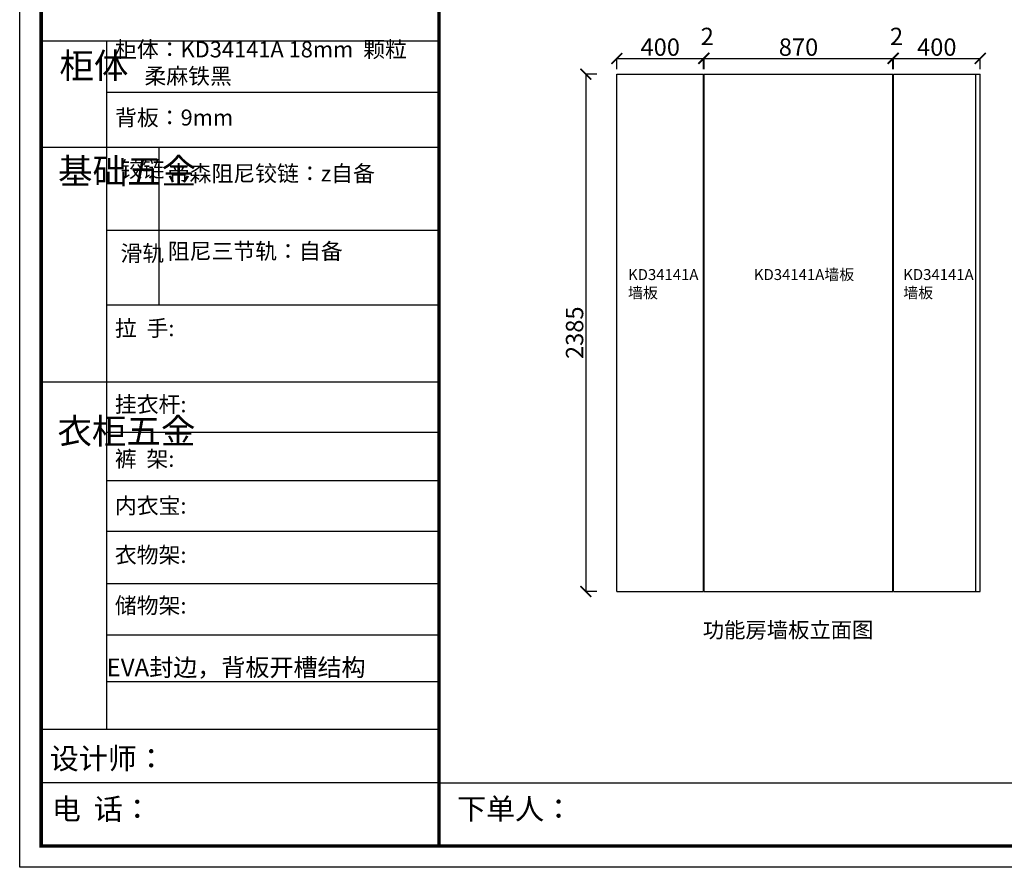
# Model space of a CAD drawing. Units: millimetres. Extents: x 618939 to 628323, y -866276 to 188.
# Drawn here: x 618939 to 623475, y -853733 to -849826 of the extents above; entities that cross this region are included whole.
import ezdxf

# ---------------------------------------------------------------- set-up
doc = ezdxf.new("R2010")
doc.units = ezdxf.units.MM
doc.header["$PDMODE"] = 35
doc.layers.add('06综合说明层', color=7, linetype='Continuous', lineweight=30)
doc.styles.get("Standard").update_dxf_attribs({"font": 'arial.ttf'})
doc.dimstyles.new('ISO-25', dxfattribs={"dimtxt": 80, "dimasz": 50, "dimexe": 1.25, "dimexo": 0.625, "dimtad": 1, "dimtxsty": 'Standard', "dimblk": 'ARCHTICK', "dimcen": 2.5, "dimadec": 0, "dimazin": 0, "dimtfac": 1, "dimtmove": 0, "dimatfit": 3, "dimfxl": 50, "dimfxlon": 1, "dimarcsym": 0})

# ---------------------------------------------------------------- blocks, each defined once
blk = doc.blocks.new('_ArchTick')
at = {"color": 0, "linetype": 'ByBlock', "const_width": 0.15}
blk.add_lwpolyline([(-0.5, -0.5), (0.5, 0.5)], dxfattribs=at)
blk = doc.blocks.new('*D22')
at = {"layer": '06综合说明层', "color": 0, "lineweight": -2, "transparency": 16777216}
for p, q in [((621689.9, -850054.8), (621689.9, -850003.5)), ((621689.9, -850004.8), (622089.9, -850004.8)), ((622089.9, -850054.8), (622089.9, -850003.5))]:
    blk.add_line(p, q, dxfattribs=at)
at = {"layer": 'Defpoints', "color": 0, "transparency": 16777216}
for p in [(622089.9, -850004.8), (621689.9, -850077), (622089.9, -850077)]:
    blk.add_point(p, dxfattribs=at)
at = {"layer": '06综合说明层', "color": 0, "lineweight": -2, "transparency": 16777216, "xscale": 50, "yscale": 50, "zscale": 50, "rotation": 180}
blk.add_blockref('_ArchTick', (621689.9, -850004.8), dxfattribs=at)
at = {"layer": '06综合说明层', "color": 0, "lineweight": -2, "transparency": 16777216, "xscale": 50, "yscale": 50, "zscale": 50}
blk.add_blockref('_ArchTick', (622089.9, -850004.8), dxfattribs=at)
at = {"layer": '06综合说明层', "color": 0, "transparency": 16777216, "insert": (621889.9, -849963.3), "char_height": 80, "attachment_point": 5}
blk.add_mtext('400', dxfattribs=at)
blk = doc.blocks.new('*D23')
at = {"layer": '06综合说明层', "color": 0, "lineweight": -2, "transparency": 16777216}
for p, q in [((622089.9, -850054.8), (622089.9, -850003.5)), ((622089.9, -850004.8), (622091.9, -850004.8)), ((622091.9, -850054.8), (622091.9, -850003.5))]:
    blk.add_line(p, q, dxfattribs=at)
at = {"layer": 'Defpoints', "color": 0, "transparency": 16777216}
for p in [(622091.9, -850004.8), (622089.9, -850077), (622091.9, -850077)]:
    blk.add_point(p, dxfattribs=at)
at = {"layer": '06综合说明层', "color": 0, "lineweight": -2, "transparency": 16777216, "xscale": 50, "yscale": 50, "zscale": 50, "rotation": 180}
blk.add_blockref('_ArchTick', (622089.9, -850004.8), dxfattribs=at)
at = {"layer": '06综合说明层', "color": 0, "lineweight": -2, "transparency": 16777216, "xscale": 50, "yscale": 50, "zscale": 50}
blk.add_blockref('_ArchTick', (622091.9, -850004.8), dxfattribs=at)
at = {"layer": '06综合说明层', "color": 0, "transparency": 16777216, "insert": (622106.5, -849914), "char_height": 80, "attachment_point": 5}
blk.add_mtext('2', dxfattribs=at)
blk = doc.blocks.new('*D24')
at = {"layer": '06综合说明层', "color": 0, "lineweight": -2, "transparency": 16777216}
for p, q in [((622091.9, -850054.8), (622091.9, -850003.5)), ((622091.9, -850004.8), (622961.9, -850004.8)), ((622961.9, -850054.8), (622961.9, -850003.5))]:
    blk.add_line(p, q, dxfattribs=at)
at = {"layer": 'Defpoints', "color": 0, "transparency": 16777216}
for p in [(622961.9, -850004.8), (622091.9, -850077), (622961.9, -850077)]:
    blk.add_point(p, dxfattribs=at)
at = {"layer": '06综合说明层', "color": 0, "lineweight": -2, "transparency": 16777216, "xscale": 50, "yscale": 50, "zscale": 50, "rotation": 180}
blk.add_blockref('_ArchTick', (622091.9, -850004.8), dxfattribs=at)
at = {"layer": '06综合说明层', "color": 0, "lineweight": -2, "transparency": 16777216, "xscale": 50, "yscale": 50, "zscale": 50}
blk.add_blockref('_ArchTick', (622961.9, -850004.8), dxfattribs=at)
at = {"layer": '06综合说明层', "color": 0, "transparency": 16777216, "insert": (622526.9, -849963.3), "char_height": 80, "attachment_point": 5}
blk.add_mtext('870', dxfattribs=at)
blk = doc.blocks.new('*D25')
at = {"layer": '06综合说明层', "color": 0, "lineweight": -2, "transparency": 16777216}
for p, q in [((622961.9, -850054.8), (622961.9, -850003.5)), ((622961.9, -850004.8), (622963.9, -850004.8)), ((622963.9, -850054.8), (622963.9, -850003.5))]:
    blk.add_line(p, q, dxfattribs=at)
at = {"layer": 'Defpoints', "color": 0, "transparency": 16777216}
for p in [(622963.9, -850004.8), (622961.9, -850077), (622963.9, -850077)]:
    blk.add_point(p, dxfattribs=at)
at = {"layer": '06综合说明层', "color": 0, "lineweight": -2, "transparency": 16777216, "xscale": 50, "yscale": 50, "zscale": 50, "rotation": 180}
blk.add_blockref('_ArchTick', (622961.9, -850004.8), dxfattribs=at)
at = {"layer": '06综合说明层', "color": 0, "lineweight": -2, "transparency": 16777216, "xscale": 50, "yscale": 50, "zscale": 50}
blk.add_blockref('_ArchTick', (622963.9, -850004.8), dxfattribs=at)
at = {"layer": '06综合说明层', "color": 0, "transparency": 16777216, "insert": (622978.5, -849914), "char_height": 80, "attachment_point": 5}
blk.add_mtext('2', dxfattribs=at)
blk = doc.blocks.new('*D26')
at = {"layer": '06综合说明层', "color": 0, "lineweight": -2, "transparency": 16777216}
for p, q in [((622963.9, -850054.8), (622963.9, -850003.5)), ((622963.9, -850004.8), (623363.9, -850004.8)), ((623363.9, -850054.8), (623363.9, -850003.5))]:
    blk.add_line(p, q, dxfattribs=at)
at = {"layer": 'Defpoints', "color": 0, "transparency": 16777216}
for p in [(623363.9, -850004.8), (622963.9, -850077), (623363.9, -850077)]:
    blk.add_point(p, dxfattribs=at)
at = {"layer": '06综合说明层', "color": 0, "lineweight": -2, "transparency": 16777216, "xscale": 50, "yscale": 50, "zscale": 50, "rotation": 180}
blk.add_blockref('_ArchTick', (622963.9, -850004.8), dxfattribs=at)
at = {"layer": '06综合说明层', "color": 0, "lineweight": -2, "transparency": 16777216, "xscale": 50, "yscale": 50, "zscale": 50}
blk.add_blockref('_ArchTick', (623363.9, -850004.8), dxfattribs=at)
at = {"layer": '06综合说明层', "color": 0, "transparency": 16777216, "insert": (623163.9, -849963.3), "char_height": 80, "attachment_point": 5}
blk.add_mtext('400', dxfattribs=at)
blk = doc.blocks.new('*D27')
at = {"layer": '06综合说明层', "color": 0, "lineweight": -2, "transparency": 16777216}
for p, q in [((621597.1, -850077), (621545.9, -850077)), ((621547.1, -850077), (621547.1, -852462)), ((621597.1, -852462), (621545.9, -852462))]:
    blk.add_line(p, q, dxfattribs=at)
at = {"layer": 'Defpoints', "color": 0, "transparency": 16777216}
for p in [(621689.9, -850077), (621547.1, -852462), (621689.9, -852462)]:
    blk.add_point(p, dxfattribs=at)
at = {"layer": '06综合说明层', "color": 0, "lineweight": -2, "transparency": 16777216, "xscale": 50, "yscale": 50, "zscale": 50}
for p, rotation in [((621547.1, -850077), 90), ((621547.1, -852462), 270)]:
    blk.add_blockref('_ArchTick', p, dxfattribs=dict(at, rotation=rotation))
at = {"layer": '06综合说明层', "color": 0, "transparency": 16777216, "insert": (621505.7, -851269.5), "char_height": 80, "attachment_point": 5, "rotation": 90}
blk.add_mtext('2385', dxfattribs=at)

msp = doc.modelspace()

# ---------------------------------------------------------------- linework, layer by layer
at = {"layer": '06综合说明层', "linetype": 'ByBlock', "lineweight": -3}
msp.add_line((620870.731, -849926.026), (619037.841, -849926.026), dxfattribs=at)
at = {"layer": '06综合说明层', "color": 0, "linetype": 'ByBlock', "lineweight": -3}
for p, q in [((619339.429, -849926.026), (619339.429, -853096.72)), ((620870.731, -850161.979), (619339.429, -850161.979)), ((620870.731, -850415.93), (619037.841, -850415.93)), ((620870.731, -850798.474), (619339.429, -850798.474)), ((620870.731, -851141.9), (619339.429, -851141.9)), ((620870.731, -851497.955), (619037.841, -851497.955)), ((620870.731, -851729.355), (619339.429, -851729.355)), ((620870.731, -851952.477), (619339.429, -851952.477)), ((620870.731, -852185.936), (619339.429, -852185.936)), ((620870.731, -852426.448), (619339.429, -852426.448)), ((620870.731, -852662.898), (619339.429, -852662.898)), ((620870.731, -852878.688), (619339.429, -852878.688)), ((620870.731, -853097.71), (619037.841, -853097.71)), ((620870.731, -853343.644), (619037.841, -853343.644)), ((620870.731, -853343.644), (628224.561, -853343.644))]:
    msp.add_line(p, q, dxfattribs=at)
at = {"layer": '06综合说明层'}
for p, q in [((621689.901, -850076.957), (622089.901, -850076.957)), ((621689.901, -852461.957), (621689.901, -850076.957)), ((622089.901, -852461.957), (622089.901, -850076.957)), ((622091.901, -850076.957), (622961.901, -850076.957)), ((622091.901, -852461.957), (622091.901, -850076.957)), ((622961.901, -852461.957), (622961.901, -850076.957)), ((622963.901, -850076.957), (623363.901, -850076.957)), ((622963.901, -852461.957), (622963.901, -850076.957)), ((623363.901, -852461.957), (623363.901, -850076.957)), ((621689.901, -852461.957), (622089.901, -852461.957)), ((622091.901, -852461.957), (622961.901, -852461.957)), ((622963.901, -852461.957), (623363.901, -852461.957))]:
    msp.add_line(p, q, dxfattribs=at)
at = {"layer": '06综合说明层', "color": 251, "true_color": 0x636466}
msp.add_line((623343.901, -852461.957), (623343.901, -850076.957), dxfattribs=at)
at = {"layer": '06综合说明层', "color": 0, "linetype": 'ByBlock', "lineweight": -3, "ltscale": 3}
msp.add_line((619580.696, -850415.93), (619580.696, -851141.9), dxfattribs=at)
at = {"layer": '06综合说明层', "color": 0, "linetype": 'ByBlock', "lineweight": -3}
msp.add_lwpolyline([(628323.095, -853733.428), (618939.128, -853733.428), (618939.128, -847193.928), (628323.095, -847193.928)], close=True, dxfattribs=at)
msp.add_lwpolyline([(628323.095, -853733.428), (618939.128, -853733.428), (618939.128, -847193.928), (628323.095, -847193.928)], close=True, dxfattribs=at)
msp.add_lwpolyline([(628323.095, -853733.428), (618939.128, -853733.428), (618939.128, -847193.928), (628323.095, -847193.928)], close=True, dxfattribs=at)
at = {"layer": '06综合说明层', "color": 0, "linetype": 'ByBlock', "lineweight": -3, "const_width": 16.346}
msp.add_lwpolyline([(628224.561, -853634.895), (619037.841, -853634.895), (619037.841, -847292.461), (628224.561, -847292.461)], close=True, dxfattribs=at)
msp.add_lwpolyline([(628224.561, -853634.895), (619037.841, -853634.895), (619037.841, -847292.461), (628224.561, -847292.461)], close=True, dxfattribs=at)
msp.add_lwpolyline([(628224.561, -853634.895), (619037.841, -853634.895), (619037.841, -847292.461), (628224.561, -847292.461)], close=True, dxfattribs=at)
msp.add_lwpolyline([(620870.731, -847292.461), (620870.731, -853634.895)], dxfattribs=at)

# ---------------------------------------------------------------- texts
at = {"color": 3, "char_height": 50.4, "attachment_point": 1}
for s, insert in [('{\\fSimSun|b0|i0|c134|p54;KD34141A\\P墙板\\C1; }', (621741.524, -850976.081)), ('{\\fSimSun|b0|i0|c134|p54;KD34141A墙板\\C1; }', (622321.382, -850976.081)), ('{\\fSimSun|b0|i0|c134|p54;KD34141A\\P墙板\\C1; }', (623009.41, -850976.081))]:
    msp.add_mtext_dynamic_manual_height_columns(s, width=1172.79158, gutter_width=7, heights=[0], dxfattribs=dict(at, insert=insert))
at = {"insert": (622085.897, -852603.319), "char_height": 72, "attachment_point": 1}
msp.add_mtext_dynamic_manual_height_columns('{\\fSimSun|b0|i0|c134|p2;功能房墙板立面图}', width=1675.41654, gutter_width=10, heights=[0], dxfattribs=at)
at = {"layer": '06综合说明层', "color": 1, "linetype": 'ByBlock', "lineweight": -3, "attachment_point": 1}
for s, insert, char_height, width in [('{\\fSimSun|b0|i0|c134|p54;柜体：KD34141A 18mm  颗粒\\P      柔麻铁黑}', (619378.287, -849926.418), 73.80907, 1698.22154), ('{\\fSimSun|b0|i0|c134|p54;背板：9mm}', (619378.287, -850240.671), 73.80907, 835.75636), ('{\\fSimSun|b0|i0|c134|p54;EVA封边，背板开槽结构}', (619339.429, -852771.336), 81.18998, 1868.04369)]:
    msp.add_mtext(s, dxfattribs=dict(at, insert=insert, char_height=char_height, width=width))
at = {"layer": '06综合说明层', "color": 0, "linetype": 'ByBlock', "lineweight": -3, "attachment_point": 1}
for s, insert, char_height, width in [('{\\fSimSun|b0|i0|c134|p54;柜体}', (619122.115, -849980.183), 116.56821, 79.6817), ('{\\fSimSun|b0|i0|c134|p54;^I基础五金}', (619115.771, -850466.419), 116.56821, 79.6817), ('{\\fSimSun|b0|i0|c134|p54;铰链}', (619403.698, -850478.744), 73.82654, 79.6817), ('{\\fSimSun|b0|i0|c134|p54;滑轨}', (619403.698, -850866.554), 73.82654, 79.6817), ('{\\fSimSun|b0|i0|c134|p54;^I衣柜五金}', (619112.856, -851664.643), 116.56821, 79.6817), ('{\\fSimSun|b0|i0|c134|p54;裤  架:}', (619377.454, -851813.77), 73.80907, 835.75636), ('{\\fSimSun|b0|i0|c134|p54;内衣宝:}', (619377.454, -852029.421), 73.80907, 835.75636), ('{\\fSimSun|b0|i0|c134|p54;衣物架:}', (619377.454, -852256.729), 73.80907, 835.75636), ('{\\fSimSun|b0|i0|c134|p54;储物架:}', (619377.454, -852489.866), 73.80907, 835.75636), ('{\\fSimSun|b0|i0|c134|p54;设计师：}', (619077.943, -853182.995), 97.80608, 1733.12425), ('{\\fSimSun|b0|i0|c134|p54;电  话：}', (619087.386, -853415.838), 97.80608, 1431.29062), ('{\\fSimSun|b0|i0|c134|p54;下单人： }', (620954.536, -853415.223), 97.80608, 2257.88827)]:
    msp.add_mtext(s, dxfattribs=dict(at, insert=insert, char_height=char_height, width=width))
at = {"layer": '06综合说明层', "linetype": 'ByBlock', "lineweight": -3, "char_height": 73.80907, "attachment_point": 1}
for s, insert, width in [('{\\fSimSun|b0|i0|c134|p54;帝森阻尼铰链：z自备}', (619621.274, -850498.407), 1414.66462), ('{\\fSimSun|b0|i0|c134|p54;阻尼三节轨：自备}', (619621.274, -850856.43), 1414.66462), ('{\\fSimSun|b0|i0|c134|p54;拉  手:}', (619377.454, -851211.614), 1802.37969), ('{\\fSimSun|b0|i0|c134|p54;挂衣杆:}', (619377.454, -851562.397), 1854.60494)]:
    msp.add_mtext(s, dxfattribs=dict(at, insert=insert, width=width))

# ---------------------------------------------------------------- dimensions: what is measured, and where the dimension line sits
at = {"layer": '06综合说明层', "color": 32}
for base, p1, p2, picture, middle in [((622091.901, -850004.772), (622089.901, -850076.957), (622091.901, -850076.957), '*D23', (622106.526, -849913.983)), ((622963.901, -850004.772), (622961.901, -850076.957), (622963.901, -850076.957), '*D25', (622978.526, -849913.983)), ((622961.901, -850004.772), (622091.901, -850076.957), (622961.901, -850076.957), '*D24', (622526.901, -849963.301)), ((623363.901, -850004.772), (622963.901, -850076.957), (623363.901, -850076.957), '*D26', (623163.901, -849963.301))]:
    dim = msp.add_linear_dim(base=base, p1=p1, p2=p2, dimstyle='ISO-25', override={"dimtmove": 1}, dxfattribs=at)
    dim.commit()
    dim.dimension.update_dxf_attribs({"geometry": picture, "text_midpoint": middle})
dim = msp.add_linear_dim(base=(622089.901, -850004.772), p1=(621689.901, -850076.957), p2=(622089.901, -850076.957), dimstyle='ISO-25', dxfattribs=at)
dim.commit()
dim.dimension.update_dxf_attribs({"geometry": '*D22', "text_midpoint": (621889.901, -849963.301)})
dim = msp.add_linear_dim(base=(621547.149, -852461.957), p1=(621689.901, -850076.957), p2=(621689.901, -852461.957), angle=90, dimstyle='ISO-25', dxfattribs=at)
dim.commit()
dim.dimension.update_dxf_attribs({"geometry": '*D27', "text_midpoint": (621505.651, -851269.457)})

doc.saveas('drawing.dxf')
